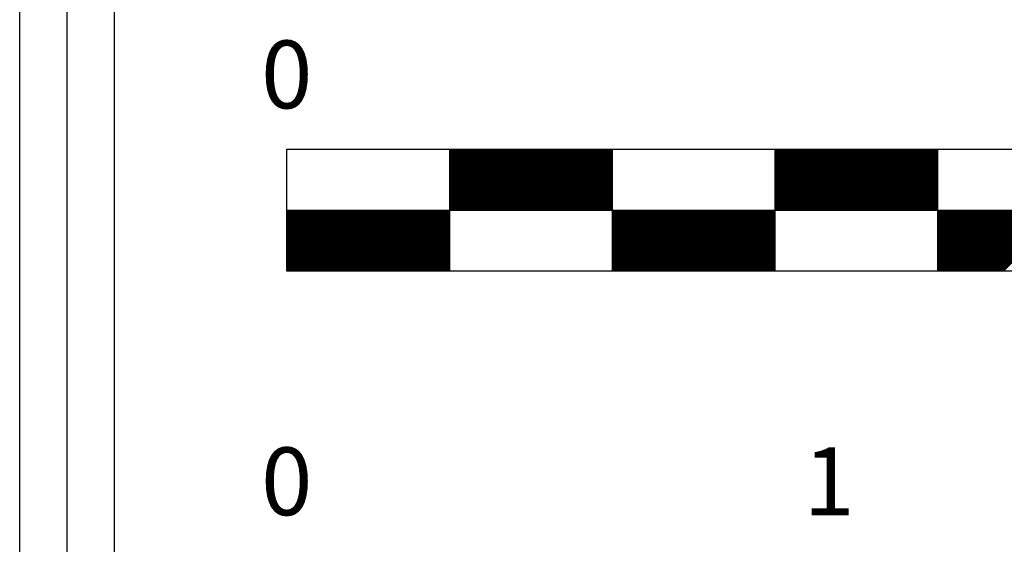
# Model space of a CAD drawing. Extents: x 0 to 2174, y -180 to 1059.
# Drawn here: x 0 to 73, y 47 to 86 of the extents above; entities that cross this region are included whole.
import ezdxf
from ezdxf.enums import TextEntityAlignment as Align

# ---------------------------------------------------------------- set-up
doc = ezdxf.new("R2010")
doc.units = 0
doc.header["$LTSCALE"] = 48
doc.header["$MEASUREMENT"] = 0
doc.layers.get('0').update_dxf_attribs({"linetype": 'CONTINUOUS'})
doc.layers.add('CARTOUCHE', color=7, linetype='CONTINUOUS')
doc.layers.add('TEXTE-CARTOUCHE', color=250, linetype='CONTINUOUS')
doc.styles.add('ROMANS', font='romans.shx', dxfattribs={"height": 4})

# ---------------------------------------------------------------- blocks, each defined once
blk = doc.blocks.new('*X11')
at = {"color": 0}
for p, q in [((1773.775, 71.769), (1778.224, 76.218)), ((1773.775, 71.858), (1778.135, 76.218)), ((1773.775, 71.946), (1778.047, 76.218)), ((1773.775, 72.034), (1777.959, 76.218)), ((1773.775, 72.123), (1777.87, 76.218)), ((1773.775, 72.211), (1777.782, 76.218)), ((1773.775, 72.3), (1777.693, 76.218)), ((1773.775, 72.388), (1777.605, 76.218)), ((1773.775, 72.476), (1777.517, 76.218)), ((1773.775, 72.565), (1777.428, 76.218)), ((1773.775, 72.653), (1777.34, 76.218)), ((1773.775, 72.741), (1777.252, 76.218)), ((1773.775, 72.83), (1777.163, 76.218)), ((1773.775, 72.918), (1777.075, 76.218)), ((1773.775, 73.007), (1776.986, 76.218)), ((1773.775, 73.095), (1776.898, 76.218)), ((1773.775, 73.183), (1776.81, 76.218)), ((1773.775, 73.272), (1776.721, 76.218)), ((1773.775, 73.36), (1776.633, 76.218)), ((1773.775, 73.449), (1776.544, 76.218)), ((1773.775, 73.537), (1776.456, 76.218)), ((1773.775, 73.625), (1776.368, 76.218)), ((1773.775, 73.714), (1776.279, 76.218)), ((1773.775, 73.802), (1776.191, 76.218)), ((1773.775, 73.891), (1776.102, 76.218)), ((1773.775, 73.979), (1776.014, 76.218)), ((1773.775, 74.067), (1775.926, 76.218)), ((1773.775, 74.156), (1775.837, 76.218)), ((1773.775, 74.244), (1775.749, 76.218)), ((1773.775, 74.332), (1775.661, 76.218)), ((1773.775, 74.421), (1775.572, 76.218)), ((1773.775, 74.509), (1775.484, 76.218)), ((1773.775, 74.598), (1775.395, 76.218)), ((1773.775, 74.686), (1775.307, 76.218)), ((1773.775, 74.774), (1775.219, 76.218)), ((1773.775, 74.863), (1775.13, 76.218)), ((1773.775, 74.951), (1775.042, 76.218)), ((1773.775, 75.04), (1774.953, 76.218)), ((1773.775, 75.128), (1774.865, 76.218)), ((1773.775, 75.216), (1774.777, 76.218)), ((1773.775, 75.305), (1774.688, 76.218)), ((1773.775, 75.393), (1774.6, 76.218)), ((1773.775, 75.482), (1774.511, 76.218)), ((1773.775, 75.57), (1774.423, 76.218)), ((1773.775, 75.658), (1774.335, 76.218)), ((1773.775, 75.747), (1774.246, 76.218)), ((1773.775, 75.835), (1774.158, 76.218)), ((1773.775, 75.923), (1774.07, 76.218)), ((1773.775, 76.012), (1773.981, 76.218)), ((1773.775, 76.1), (1773.893, 76.218)), ((1773.775, 76.189), (1773.804, 76.218)), ((1773.812, 71.718), (1778.312, 76.218)), ((1773.901, 71.718), (1778.401, 76.218)), ((1773.989, 71.718), (1778.489, 76.218)), ((1774.077, 71.718), (1778.577, 76.218)), ((1774.166, 71.718), (1778.666, 76.218)), ((1774.254, 71.718), (1778.754, 76.218)), ((1774.343, 71.718), (1778.843, 76.218)), ((1774.431, 71.718), (1778.931, 76.218)), ((1774.519, 71.718), (1779.019, 76.218)), ((1774.608, 71.718), (1779.108, 76.218)), ((1774.696, 71.718), (1779.196, 76.218)), ((1774.784, 71.718), (1779.284, 76.218)), ((1774.873, 71.718), (1779.373, 76.218)), ((1774.961, 71.718), (1779.461, 76.218)), ((1775.05, 71.718), (1779.55, 76.218)), ((1775.138, 71.718), (1779.638, 76.218)), ((1775.226, 71.718), (1779.726, 76.218)), ((1775.315, 71.718), (1779.815, 76.218)), ((1775.403, 71.718), (1779.903, 76.218)), ((1775.492, 71.718), (1779.992, 76.218)), ((1775.58, 71.718), (1780.08, 76.218)), ((1775.668, 71.718), (1780.168, 76.218)), ((1775.757, 71.718), (1780.257, 76.218)), ((1775.845, 71.718), (1780.345, 76.218)), ((1775.934, 71.718), (1780.434, 76.218)), ((1776.022, 71.718), (1780.522, 76.218)), ((1776.11, 71.718), (1780.61, 76.218)), ((1776.199, 71.718), (1780.699, 76.218)), ((1776.287, 71.718), (1780.787, 76.218)), ((1776.375, 71.718), (1780.875, 76.218)), ((1776.464, 71.718), (1780.964, 76.218)), ((1776.552, 71.718), (1781.052, 76.218)), ((1776.641, 71.718), (1781.141, 76.218)), ((1776.729, 71.718), (1781.229, 76.218)), ((1776.817, 71.718), (1781.317, 76.218)), ((1776.906, 71.718), (1781.406, 76.218)), ((1776.994, 71.718), (1781.494, 76.218)), ((1777.083, 71.718), (1781.583, 76.218)), ((1777.171, 71.718), (1781.671, 76.218)), ((1777.259, 71.718), (1781.759, 76.218)), ((1777.348, 71.718), (1781.848, 76.218)), ((1777.436, 71.718), (1781.936, 76.218)), ((1777.525, 71.718), (1782.025, 76.218)), ((1777.613, 71.718), (1782.113, 76.218)), ((1777.701, 71.718), (1782.201, 76.218)), ((1777.79, 71.718), (1782.29, 76.218)), ((1777.878, 71.718), (1782.378, 76.218)), ((1777.966, 71.718), (1782.466, 76.218)), ((1778.055, 71.718), (1782.555, 76.218)), ((1778.143, 71.718), (1782.643, 76.218)), ((1778.232, 71.718), (1782.732, 76.218)), ((1778.32, 71.718), (1782.82, 76.218)), ((1778.408, 71.718), (1782.908, 76.218)), ((1778.497, 71.718), (1782.997, 76.218)), ((1778.585, 71.718), (1783.085, 76.218)), ((1778.674, 71.718), (1783.174, 76.218)), ((1778.762, 71.718), (1783.262, 76.218)), ((1778.85, 71.718), (1783.35, 76.218)), ((1778.939, 71.718), (1783.439, 76.218)), ((1779.027, 71.718), (1783.527, 76.218)), ((1779.115, 71.718), (1783.615, 76.218)), ((1779.204, 71.718), (1783.704, 76.218)), ((1779.292, 71.718), (1783.792, 76.218)), ((1779.381, 71.718), (1783.881, 76.218)), ((1779.469, 71.718), (1783.969, 76.218)), ((1779.557, 71.718), (1784.057, 76.218)), ((1779.646, 71.718), (1784.146, 76.218)), ((1779.734, 71.718), (1784.234, 76.218)), ((1779.823, 71.718), (1784.323, 76.218)), ((1779.911, 71.718), (1784.411, 76.218)), ((1779.999, 71.718), (1784.499, 76.218)), ((1780.088, 71.718), (1784.588, 76.218)), ((1780.176, 71.718), (1784.676, 76.218)), ((1780.265, 71.718), (1784.765, 76.218)), ((1780.353, 71.718), (1784.853, 76.218)), ((1780.441, 71.718), (1784.941, 76.218)), ((1780.53, 71.718), (1785.03, 76.218)), ((1780.618, 71.718), (1785.118, 76.218)), ((1780.706, 71.718), (1785.206, 76.218)), ((1780.795, 71.718), (1785.295, 76.218)), ((1780.883, 71.718), (1785.383, 76.218)), ((1780.972, 71.718), (1785.472, 76.218)), ((1781.06, 71.718), (1785.56, 76.218)), ((1781.148, 71.718), (1785.648, 76.218)), ((1781.237, 71.718), (1785.737, 76.218)), ((1781.325, 71.718), (1785.775, 76.168)), ((1781.414, 71.718), (1785.775, 76.079)), ((1781.502, 71.718), (1785.775, 75.991)), ((1781.59, 71.718), (1785.775, 75.903)), ((1781.679, 71.718), (1785.775, 75.814)), ((1781.767, 71.718), (1785.775, 75.726)), ((1781.856, 71.718), (1785.775, 75.637)), ((1781.944, 71.718), (1785.775, 75.549)), ((1797.775, 71.728), (1802.265, 76.218)), ((1797.775, 71.816), (1802.177, 76.218)), ((1797.775, 71.904), (1802.089, 76.218)), ((1797.775, 71.993), (1802, 76.218)), ((1797.775, 72.081), (1801.912, 76.218)), ((1797.775, 72.17), (1801.823, 76.218)), ((1797.775, 72.258), (1801.735, 76.218)), ((1797.775, 72.346), (1801.647, 76.218)), ((1797.775, 72.435), (1801.558, 76.218)), ((1797.775, 72.523), (1801.47, 76.218)), ((1797.775, 72.611), (1801.382, 76.218)), ((1797.775, 72.7), (1801.293, 76.218)), ((1797.775, 72.788), (1801.205, 76.218)), ((1797.775, 72.877), (1801.116, 76.218)), ((1797.775, 72.965), (1801.028, 76.218)), ((1797.775, 73.053), (1800.94, 76.218)), ((1797.775, 73.142), (1800.851, 76.218)), ((1797.775, 73.23), (1800.763, 76.218)), ((1797.775, 73.319), (1800.674, 76.218)), ((1797.775, 73.407), (1800.586, 76.218)), ((1797.775, 73.495), (1800.498, 76.218)), ((1797.775, 73.584), (1800.409, 76.218)), ((1797.775, 73.672), (1800.321, 76.218)), ((1797.775, 73.761), (1800.233, 76.218)), ((1797.775, 73.849), (1800.144, 76.218)), ((1797.775, 73.937), (1800.056, 76.218)), ((1797.775, 74.026), (1799.967, 76.218)), ((1797.775, 74.114), (1799.879, 76.218)), ((1797.775, 74.202), (1799.791, 76.218)), ((1797.775, 74.291), (1799.702, 76.218)), ((1797.775, 74.379), (1799.614, 76.218)), ((1797.775, 74.468), (1799.525, 76.218)), ((1797.775, 74.556), (1799.437, 76.218)), ((1797.775, 74.644), (1799.349, 76.218)), ((1797.775, 74.733), (1799.26, 76.218)), ((1797.775, 74.821), (1799.172, 76.218)), ((1797.775, 74.91), (1799.083, 76.218)), ((1797.775, 74.998), (1798.995, 76.218)), ((1797.775, 75.086), (1798.907, 76.218)), ((1797.775, 75.175), (1798.818, 76.218)), ((1797.775, 75.263), (1798.73, 76.218)), ((1797.775, 75.352), (1798.642, 76.218)), ((1797.775, 75.44), (1798.553, 76.218)), ((1797.775, 75.528), (1798.465, 76.218)), ((1797.775, 75.617), (1798.376, 76.218)), ((1797.775, 75.705), (1798.288, 76.218)), ((1797.775, 75.793), (1798.2, 76.218)), ((1797.775, 75.882), (1798.111, 76.218)), ((1797.775, 75.97), (1798.023, 76.218)), ((1797.775, 76.059), (1797.934, 76.218)), ((1797.775, 76.147), (1797.846, 76.218)), ((1797.854, 71.718), (1802.354, 76.218)), ((1797.942, 71.718), (1802.442, 76.218)), ((1798.031, 71.718), (1802.531, 76.218)), ((1798.119, 71.718), (1802.619, 76.218)), ((1798.207, 71.718), (1802.707, 76.218)), ((1798.296, 71.718), (1802.796, 76.218)), ((1798.384, 71.718), (1802.884, 76.218)), ((1798.473, 71.718), (1802.973, 76.218)), ((1798.561, 71.718), (1803.061, 76.218)), ((1798.649, 71.718), (1803.149, 76.218)), ((1798.738, 71.718), (1803.238, 76.218)), ((1798.826, 71.718), (1803.326, 76.218)), ((1798.914, 71.718), (1803.414, 76.218)), ((1799.003, 71.718), (1803.503, 76.218)), ((1799.091, 71.718), (1803.591, 76.218)), ((1799.18, 71.718), (1803.68, 76.218)), ((1799.268, 71.718), (1803.768, 76.218)), ((1799.356, 71.718), (1803.856, 76.218)), ((1799.445, 71.718), (1803.945, 76.218)), ((1799.533, 71.718), (1804.033, 76.218)), ((1799.622, 71.718), (1804.122, 76.218)), ((1799.71, 71.718), (1804.21, 76.218)), ((1799.798, 71.718), (1804.298, 76.218)), ((1799.887, 71.718), (1804.387, 76.218)), ((1799.975, 71.718), (1804.475, 76.218)), ((1800.064, 71.718), (1804.564, 76.218)), ((1800.152, 71.718), (1804.652, 76.218)), ((1800.24, 71.718), (1804.74, 76.218)), ((1800.329, 71.718), (1804.829, 76.218)), ((1800.417, 71.718), (1804.917, 76.218)), ((1800.505, 71.718), (1805.005, 76.218)), ((1800.594, 71.718), (1805.094, 76.218)), ((1800.682, 71.718), (1805.182, 76.218)), ((1800.771, 71.718), (1805.271, 76.218)), ((1800.859, 71.718), (1805.359, 76.218)), ((1800.947, 71.718), (1805.447, 76.218)), ((1801.036, 71.718), (1805.536, 76.218)), ((1801.124, 71.718), (1805.624, 76.218)), ((1801.213, 71.718), (1805.713, 76.218)), ((1801.301, 71.718), (1805.801, 76.218)), ((1801.389, 71.718), (1805.889, 76.218)), ((1801.478, 71.718), (1805.978, 76.218)), ((1801.566, 71.718), (1806.066, 76.218)), ((1801.655, 71.718), (1806.155, 76.218)), ((1801.743, 71.718), (1806.243, 76.218)), ((1801.831, 71.718), (1806.331, 76.218)), ((1801.92, 71.718), (1806.42, 76.218)), ((1802.008, 71.718), (1806.508, 76.218)), ((1802.096, 71.718), (1806.596, 76.218)), ((1802.185, 71.718), (1806.685, 76.218)), ((1802.273, 71.718), (1806.773, 76.218)), ((1802.362, 71.718), (1806.862, 76.218)), ((1802.45, 71.718), (1806.95, 76.218)), ((1802.538, 71.718), (1807.038, 76.218)), ((1802.627, 71.718), (1807.127, 76.218)), ((1802.715, 71.718), (1807.215, 76.218)), ((1802.804, 71.718), (1807.304, 76.218)), ((1802.892, 71.718), (1807.392, 76.218)), ((1802.98, 71.718), (1807.48, 76.218)), ((1803.069, 71.718), (1807.569, 76.218)), ((1803.157, 71.718), (1807.657, 76.218)), ((1803.246, 71.718), (1807.746, 76.218)), ((1803.334, 71.718), (1807.834, 76.218)), ((1803.422, 71.718), (1807.922, 76.218)), ((1803.511, 71.718), (1808.011, 76.218)), ((1803.599, 71.718), (1808.099, 76.218)), ((1803.687, 71.718), (1808.187, 76.218)), ((1803.776, 71.718), (1808.276, 76.218)), ((1803.864, 71.718), (1808.364, 76.218)), ((1803.953, 71.718), (1808.453, 76.218)), ((1804.041, 71.718), (1808.541, 76.218)), ((1804.129, 71.718), (1808.629, 76.218)), ((1804.218, 71.718), (1808.718, 76.218)), ((1804.306, 71.718), (1808.806, 76.218)), ((1804.395, 71.718), (1808.895, 76.218)), ((1804.483, 71.718), (1808.983, 76.218)), ((1804.571, 71.718), (1809.071, 76.218)), ((1804.66, 71.718), (1809.16, 76.218)), ((1804.748, 71.718), (1809.248, 76.218)), ((1804.837, 71.718), (1809.337, 76.218)), ((1804.925, 71.718), (1809.425, 76.218)), ((1805.013, 71.718), (1809.513, 76.218)), ((1805.102, 71.718), (1809.602, 76.218)), ((1805.19, 71.718), (1809.69, 76.218)), ((1805.278, 71.718), (1809.775, 76.215)), ((1805.367, 71.718), (1809.775, 76.126)), ((1805.455, 71.718), (1809.775, 76.038)), ((1805.544, 71.718), (1809.775, 75.949)), ((1805.632, 71.718), (1809.775, 75.861)), ((1805.72, 71.718), (1809.775, 75.773)), ((1805.809, 71.718), (1809.775, 75.684)), ((1805.897, 71.718), (1809.775, 75.596)), ((1782.032, 71.718), (1785.775, 75.461)), ((1782.121, 71.718), (1785.775, 75.372)), ((1782.209, 71.718), (1785.775, 75.284)), ((1782.297, 71.718), (1785.775, 75.196)), ((1782.386, 71.718), (1785.775, 75.107)), ((1782.474, 71.718), (1785.775, 75.019)), ((1782.563, 71.718), (1785.775, 74.93)), ((1782.651, 71.718), (1785.775, 74.842)), ((1805.986, 71.718), (1809.775, 75.507)), ((1806.074, 71.718), (1809.775, 75.419)), ((1806.162, 71.718), (1809.775, 75.331)), ((1806.251, 71.718), (1809.775, 75.242)), ((1806.339, 71.718), (1809.775, 75.154)), ((1806.427, 71.718), (1809.775, 75.066)), ((1806.516, 71.718), (1809.775, 74.977)), ((1806.604, 71.718), (1809.775, 74.889)), ((1782.739, 71.718), (1785.775, 74.754)), ((1782.828, 71.718), (1785.775, 74.665)), ((1782.916, 71.718), (1785.775, 74.577)), ((1783.005, 71.718), (1785.775, 74.488)), ((1783.093, 71.718), (1785.775, 74.4)), ((1783.181, 71.718), (1785.775, 74.312)), ((1783.27, 71.718), (1785.775, 74.223)), ((1783.358, 71.718), (1785.775, 74.135)), ((1806.693, 71.718), (1809.775, 74.8)), ((1806.781, 71.718), (1809.775, 74.712)), ((1806.869, 71.718), (1809.775, 74.624)), ((1806.958, 71.718), (1809.775, 74.535)), ((1807.046, 71.718), (1809.775, 74.447)), ((1807.135, 71.718), (1809.775, 74.358)), ((1807.223, 71.718), (1809.775, 74.27)), ((1807.311, 71.718), (1809.775, 74.182)), ((1807.4, 71.718), (1809.775, 74.093)), ((1783.447, 71.718), (1785.775, 74.047)), ((1783.535, 71.718), (1785.775, 73.958)), ((1783.623, 71.718), (1785.775, 73.87)), ((1783.712, 71.718), (1785.775, 73.781)), ((1783.8, 71.718), (1785.775, 73.693)), ((1783.888, 71.718), (1785.775, 73.605)), ((1783.977, 71.718), (1785.775, 73.516)), ((1784.065, 71.718), (1785.775, 73.428)), ((1807.488, 71.718), (1809.775, 74.005)), ((1807.577, 71.718), (1809.775, 73.916)), ((1807.665, 71.718), (1809.775, 73.828)), ((1807.753, 71.718), (1809.775, 73.74)), ((1807.842, 71.718), (1809.775, 73.651)), ((1807.93, 71.718), (1809.775, 73.563)), ((1808.018, 71.718), (1809.775, 73.475)), ((1808.107, 71.718), (1809.775, 73.386)), ((1784.154, 71.718), (1785.775, 73.339)), ((1784.242, 71.718), (1785.775, 73.251)), ((1784.33, 71.718), (1785.775, 73.163)), ((1784.419, 71.718), (1785.775, 73.074)), ((1784.507, 71.718), (1785.775, 72.986)), ((1784.596, 71.718), (1785.775, 72.897)), ((1784.684, 71.718), (1785.775, 72.809)), ((1784.772, 71.718), (1785.775, 72.721)), ((1784.861, 71.718), (1785.775, 72.632)), ((1808.195, 71.718), (1809.775, 73.298)), ((1808.284, 71.718), (1809.775, 73.209)), ((1808.372, 71.718), (1809.775, 73.121)), ((1808.46, 71.718), (1809.775, 73.033)), ((1808.549, 71.718), (1809.775, 72.944)), ((1808.637, 71.718), (1809.775, 72.856)), ((1808.726, 71.718), (1809.775, 72.767)), ((1808.814, 71.718), (1809.775, 72.679)), ((1784.949, 71.718), (1785.775, 72.544)), ((1785.038, 71.718), (1785.775, 72.456)), ((1785.126, 71.718), (1785.775, 72.367)), ((1785.214, 71.718), (1785.775, 72.279)), ((1785.303, 71.718), (1785.775, 72.19)), ((1785.391, 71.718), (1785.775, 72.102)), ((1785.479, 71.718), (1785.775, 72.014)), ((1785.568, 71.718), (1785.775, 71.925)), ((1808.902, 71.718), (1809.775, 72.591)), ((1808.991, 71.718), (1809.775, 72.502)), ((1809.079, 71.718), (1809.775, 72.414)), ((1809.168, 71.718), (1809.775, 72.325)), ((1809.256, 71.718), (1809.775, 72.237)), ((1809.344, 71.718), (1809.775, 72.149)), ((1809.433, 71.718), (1809.775, 72.06)), ((1809.521, 71.718), (1809.775, 71.972)), ((1761.775, 67.282), (1766.211, 71.718)), ((1761.775, 67.371), (1766.122, 71.718)), ((1761.775, 67.459), (1766.034, 71.718)), ((1761.775, 67.547), (1765.946, 71.718)), ((1761.775, 67.636), (1765.857, 71.718)), ((1761.775, 67.724), (1765.769, 71.718)), ((1761.775, 67.813), (1765.68, 71.718)), ((1761.775, 67.901), (1765.592, 71.718)), ((1761.775, 67.989), (1765.504, 71.718)), ((1761.775, 68.078), (1765.415, 71.718)), ((1761.775, 68.166), (1765.327, 71.718)), ((1761.775, 68.255), (1765.239, 71.718)), ((1761.775, 68.343), (1765.15, 71.718)), ((1761.775, 68.431), (1765.062, 71.718)), ((1761.775, 68.52), (1764.973, 71.718)), ((1761.775, 68.608), (1764.885, 71.718)), ((1761.775, 68.696), (1764.797, 71.718)), ((1761.775, 68.785), (1764.708, 71.718)), ((1761.775, 68.873), (1764.62, 71.718)), ((1761.775, 68.962), (1764.531, 71.718)), ((1761.775, 69.05), (1764.443, 71.718)), ((1761.775, 69.138), (1764.355, 71.718)), ((1761.775, 69.227), (1764.266, 71.718)), ((1761.775, 69.315), (1764.178, 71.718)), ((1761.775, 69.404), (1764.089, 71.718)), ((1761.775, 69.492), (1764.001, 71.718)), ((1761.775, 69.58), (1763.913, 71.718)), ((1761.775, 69.669), (1763.824, 71.718)), ((1761.775, 69.757), (1763.736, 71.718)), ((1761.775, 69.845), (1763.648, 71.718)), ((1761.775, 69.934), (1763.559, 71.718)), ((1761.775, 70.022), (1763.471, 71.718)), ((1761.775, 70.111), (1763.382, 71.718)), ((1761.775, 70.199), (1763.294, 71.718)), ((1761.775, 70.287), (1763.206, 71.718)), ((1761.775, 70.376), (1763.117, 71.718)), ((1761.775, 70.464), (1763.029, 71.718)), ((1761.775, 70.553), (1762.94, 71.718)), ((1761.775, 70.641), (1762.852, 71.718)), ((1761.775, 70.729), (1762.764, 71.718)), ((1761.775, 70.818), (1762.675, 71.718)), ((1761.775, 70.906), (1762.587, 71.718)), ((1761.775, 70.995), (1762.498, 71.718)), ((1761.775, 71.083), (1762.41, 71.718)), ((1761.775, 71.171), (1762.322, 71.718)), ((1761.775, 71.26), (1762.233, 71.718)), ((1761.775, 71.348), (1762.145, 71.718)), ((1761.775, 71.436), (1762.057, 71.718)), ((1761.775, 71.525), (1761.968, 71.718)), ((1761.775, 71.613), (1761.88, 71.718)), ((1761.775, 71.702), (1761.791, 71.718)), ((1761.799, 67.218), (1766.299, 71.718)), ((1761.888, 67.218), (1766.388, 71.718)), ((1761.976, 67.218), (1766.476, 71.718)), ((1762.064, 67.218), (1766.564, 71.718)), ((1762.153, 67.218), (1766.653, 71.718)), ((1762.241, 67.218), (1766.741, 71.718)), ((1762.33, 67.218), (1766.83, 71.718)), ((1762.418, 67.218), (1766.918, 71.718)), ((1762.506, 67.218), (1767.006, 71.718)), ((1762.595, 67.218), (1767.095, 71.718)), ((1762.683, 67.218), (1767.183, 71.718)), ((1762.771, 67.218), (1767.271, 71.718)), ((1762.86, 67.218), (1767.36, 71.718)), ((1762.948, 67.218), (1767.448, 71.718)), ((1763.037, 67.218), (1767.537, 71.718)), ((1763.125, 67.218), (1767.625, 71.718)), ((1763.213, 67.218), (1767.713, 71.718)), ((1763.302, 67.218), (1767.802, 71.718)), ((1763.39, 67.218), (1767.89, 71.718)), ((1763.479, 67.218), (1767.979, 71.718)), ((1763.567, 67.218), (1768.067, 71.718)), ((1763.655, 67.218), (1768.155, 71.718)), ((1763.744, 67.218), (1768.244, 71.718)), ((1763.832, 67.218), (1768.332, 71.718)), ((1763.921, 67.218), (1768.421, 71.718)), ((1764.009, 67.218), (1768.509, 71.718)), ((1764.097, 67.218), (1768.597, 71.718)), ((1764.186, 67.218), (1768.686, 71.718)), ((1764.274, 67.218), (1768.774, 71.718)), ((1764.362, 67.218), (1768.862, 71.718)), ((1764.451, 67.218), (1768.951, 71.718)), ((1764.539, 67.218), (1769.039, 71.718)), ((1764.628, 67.218), (1769.128, 71.718)), ((1764.716, 67.218), (1769.216, 71.718)), ((1764.804, 67.218), (1769.304, 71.718)), ((1764.893, 67.218), (1769.393, 71.718)), ((1764.981, 67.218), (1769.481, 71.718)), ((1765.07, 67.218), (1769.57, 71.718)), ((1765.158, 67.218), (1769.658, 71.718)), ((1765.246, 67.218), (1769.746, 71.718)), ((1765.335, 67.218), (1769.835, 71.718)), ((1765.423, 67.218), (1769.923, 71.718)), ((1765.511, 67.218), (1770.011, 71.718)), ((1765.6, 67.218), (1770.1, 71.718)), ((1765.688, 67.218), (1770.188, 71.718)), ((1765.777, 67.218), (1770.277, 71.718)), ((1765.865, 67.218), (1770.365, 71.718)), ((1765.953, 67.218), (1770.453, 71.718)), ((1766.042, 67.218), (1770.542, 71.718)), ((1766.13, 67.218), (1770.63, 71.718)), ((1766.219, 67.218), (1770.719, 71.718)), ((1766.307, 67.218), (1770.807, 71.718)), ((1766.395, 67.218), (1770.895, 71.718)), ((1766.484, 67.218), (1770.984, 71.718)), ((1766.572, 67.218), (1771.072, 71.718)), ((1766.661, 67.218), (1771.161, 71.718)), ((1766.749, 67.218), (1771.249, 71.718)), ((1766.837, 67.218), (1771.337, 71.718)), ((1766.926, 67.218), (1771.426, 71.718)), ((1767.014, 67.218), (1771.514, 71.718)), ((1767.102, 67.218), (1771.602, 71.718)), ((1767.191, 67.218), (1771.691, 71.718)), ((1767.279, 67.218), (1771.779, 71.718)), ((1767.368, 67.218), (1771.868, 71.718)), ((1767.456, 67.218), (1771.956, 71.718)), ((1767.544, 67.218), (1772.044, 71.718)), ((1767.633, 67.218), (1772.133, 71.718)), ((1767.721, 67.218), (1772.221, 71.718)), ((1767.81, 67.218), (1772.31, 71.718)), ((1767.898, 67.218), (1772.398, 71.718)), ((1767.986, 67.218), (1772.486, 71.718)), ((1768.075, 67.218), (1772.575, 71.718)), ((1768.163, 67.218), (1772.663, 71.718)), ((1768.252, 67.218), (1772.752, 71.718)), ((1768.34, 67.218), (1772.84, 71.718)), ((1768.428, 67.218), (1772.928, 71.718)), ((1768.517, 67.218), (1773.017, 71.718)), ((1768.605, 67.218), (1773.105, 71.718)), ((1768.693, 67.218), (1773.193, 71.718)), ((1768.782, 67.218), (1773.282, 71.718)), ((1768.87, 67.218), (1773.37, 71.718)), ((1768.959, 67.218), (1773.459, 71.718)), ((1769.047, 67.218), (1773.547, 71.718)), ((1769.135, 67.218), (1773.635, 71.718)), ((1769.224, 67.218), (1773.724, 71.718)), ((1769.312, 67.218), (1773.775, 71.681)), ((1769.401, 67.218), (1773.775, 71.592)), ((1769.489, 67.218), (1773.775, 71.504)), ((1769.577, 67.218), (1773.775, 71.416)), ((1769.666, 67.218), (1773.775, 71.327)), ((1769.754, 67.218), (1773.775, 71.239)), ((1785.656, 71.718), (1785.775, 71.837)), ((1785.745, 71.718), (1785.775, 71.748)), ((1785.775, 67.241), (1790.252, 71.718)), ((1785.775, 67.329), (1790.164, 71.718)), ((1785.775, 67.417), (1790.076, 71.718)), ((1785.775, 67.506), (1789.987, 71.718)), ((1785.775, 67.594), (1789.899, 71.718)), ((1785.775, 67.683), (1789.81, 71.718)), ((1785.775, 67.771), (1789.722, 71.718)), ((1785.775, 67.859), (1789.634, 71.718)), ((1785.775, 67.948), (1789.545, 71.718)), ((1785.775, 68.036), (1789.457, 71.718)), ((1785.775, 68.124), (1789.369, 71.718)), ((1785.775, 68.213), (1789.28, 71.718)), ((1785.775, 68.301), (1789.192, 71.718)), ((1785.775, 68.39), (1789.103, 71.718)), ((1785.775, 68.478), (1789.015, 71.718)), ((1785.775, 68.566), (1788.927, 71.718)), ((1785.775, 68.655), (1788.838, 71.718)), ((1785.775, 68.743), (1788.75, 71.718)), ((1785.775, 68.832), (1788.661, 71.718)), ((1785.775, 68.92), (1788.573, 71.718)), ((1785.775, 69.008), (1788.485, 71.718)), ((1785.775, 69.097), (1788.396, 71.718)), ((1785.775, 69.185), (1788.308, 71.718)), ((1785.775, 69.274), (1788.219, 71.718)), ((1785.775, 69.362), (1788.131, 71.718)), ((1785.775, 69.45), (1788.043, 71.718)), ((1785.775, 69.539), (1787.954, 71.718)), ((1785.775, 69.627), (1787.866, 71.718)), ((1785.775, 69.715), (1787.778, 71.718)), ((1785.775, 69.804), (1787.689, 71.718)), ((1785.775, 69.892), (1787.601, 71.718)), ((1785.775, 69.981), (1787.512, 71.718)), ((1785.775, 70.069), (1787.424, 71.718)), ((1785.775, 70.157), (1787.336, 71.718)), ((1785.775, 70.246), (1787.247, 71.718)), ((1785.775, 70.334), (1787.159, 71.718)), ((1785.775, 70.423), (1787.07, 71.718)), ((1785.775, 70.511), (1786.982, 71.718)), ((1785.775, 70.599), (1786.894, 71.718)), ((1785.775, 70.688), (1786.805, 71.718)), ((1785.775, 70.776), (1786.717, 71.718)), ((1785.775, 70.865), (1786.629, 71.718)), ((1785.775, 70.953), (1786.54, 71.718)), ((1785.775, 71.041), (1786.452, 71.718)), ((1785.775, 71.13), (1786.363, 71.718)), ((1785.775, 71.218), (1786.275, 71.718)), ((1785.775, 71.306), (1786.187, 71.718)), ((1785.775, 71.395), (1786.098, 71.718)), ((1785.775, 71.483), (1786.01, 71.718)), ((1785.775, 71.572), (1785.921, 71.718)), ((1785.775, 71.66), (1785.833, 71.718)), ((1785.841, 67.218), (1790.341, 71.718)), ((1785.929, 67.218), (1790.429, 71.718)), ((1786.018, 67.218), (1790.518, 71.718)), ((1786.106, 67.218), (1790.606, 71.718)), ((1786.194, 67.218), (1790.694, 71.718)), ((1786.283, 67.218), (1790.783, 71.718)), ((1786.371, 67.218), (1790.871, 71.718)), ((1786.46, 67.218), (1790.96, 71.718)), ((1786.548, 67.218), (1791.048, 71.718)), ((1786.636, 67.218), (1791.136, 71.718)), ((1786.725, 67.218), (1791.225, 71.718)), ((1786.813, 67.218), (1791.313, 71.718)), ((1786.901, 67.218), (1791.401, 71.718)), ((1786.99, 67.218), (1791.49, 71.718)), ((1787.078, 67.218), (1791.578, 71.718)), ((1787.167, 67.218), (1791.667, 71.718)), ((1787.255, 67.218), (1791.755, 71.718)), ((1787.343, 67.218), (1791.843, 71.718)), ((1787.432, 67.218), (1791.932, 71.718)), ((1787.52, 67.218), (1792.02, 71.718)), ((1787.609, 67.218), (1792.109, 71.718)), ((1787.697, 67.218), (1792.197, 71.718)), ((1787.785, 67.218), (1792.285, 71.718)), ((1787.874, 67.218), (1792.374, 71.718)), ((1787.962, 67.218), (1792.462, 71.718)), ((1788.051, 67.218), (1792.551, 71.718)), ((1788.139, 67.218), (1792.639, 71.718)), ((1788.227, 67.218), (1792.727, 71.718)), ((1788.316, 67.218), (1792.816, 71.718)), ((1788.404, 67.218), (1792.904, 71.718)), ((1788.492, 67.218), (1792.992, 71.718)), ((1788.581, 67.218), (1793.081, 71.718)), ((1788.669, 67.218), (1793.169, 71.718)), ((1788.758, 67.218), (1793.258, 71.718)), ((1788.846, 67.218), (1793.346, 71.718)), ((1788.934, 67.218), (1793.434, 71.718)), ((1789.023, 67.218), (1793.523, 71.718)), ((1789.111, 67.218), (1793.611, 71.718)), ((1789.2, 67.218), (1793.7, 71.718)), ((1789.288, 67.218), (1793.788, 71.718)), ((1789.376, 67.218), (1793.876, 71.718)), ((1789.465, 67.218), (1793.965, 71.718)), ((1789.553, 67.218), (1794.053, 71.718)), ((1789.642, 67.218), (1794.142, 71.718)), ((1789.73, 67.218), (1794.23, 71.718)), ((1789.818, 67.218), (1794.318, 71.718)), ((1789.907, 67.218), (1794.407, 71.718)), ((1789.995, 67.218), (1794.495, 71.718)), ((1790.083, 67.218), (1794.583, 71.718)), ((1790.172, 67.218), (1794.672, 71.718)), ((1790.26, 67.218), (1794.76, 71.718)), ((1790.349, 67.218), (1794.849, 71.718)), ((1790.437, 67.218), (1794.937, 71.718)), ((1790.525, 67.218), (1795.025, 71.718)), ((1790.614, 67.218), (1795.114, 71.718)), ((1790.702, 67.218), (1795.202, 71.718)), ((1790.791, 67.218), (1795.291, 71.718)), ((1790.879, 67.218), (1795.379, 71.718)), ((1790.967, 67.218), (1795.467, 71.718)), ((1791.056, 67.218), (1795.556, 71.718)), ((1791.144, 67.218), (1795.644, 71.718)), ((1791.233, 67.218), (1795.733, 71.718)), ((1791.321, 67.218), (1795.821, 71.718)), ((1791.409, 67.218), (1795.909, 71.718)), ((1791.498, 67.218), (1795.998, 71.718)), ((1791.586, 67.218), (1796.086, 71.718)), ((1791.674, 67.218), (1796.174, 71.718)), ((1791.763, 67.218), (1796.263, 71.718)), ((1791.851, 67.218), (1796.351, 71.718)), ((1791.94, 67.218), (1796.44, 71.718)), ((1792.028, 67.218), (1796.528, 71.718)), ((1792.116, 67.218), (1796.616, 71.718)), ((1792.205, 67.218), (1796.705, 71.718)), ((1792.293, 67.218), (1796.793, 71.718)), ((1792.382, 67.218), (1796.882, 71.718)), ((1792.47, 67.218), (1796.97, 71.718)), ((1792.558, 67.218), (1797.058, 71.718)), ((1792.647, 67.218), (1797.147, 71.718)), ((1792.735, 67.218), (1797.235, 71.718)), ((1792.823, 67.218), (1797.323, 71.718)), ((1792.912, 67.218), (1797.412, 71.718)), ((1793, 67.218), (1797.5, 71.718)), ((1793.089, 67.218), (1797.589, 71.718)), ((1793.177, 67.218), (1797.677, 71.718)), ((1793.265, 67.218), (1797.765, 71.718)), ((1793.354, 67.218), (1797.775, 71.639)), ((1793.442, 67.218), (1797.775, 71.551)), ((1793.531, 67.218), (1797.775, 71.462)), ((1793.619, 67.218), (1797.775, 71.374)), ((1793.707, 67.218), (1797.775, 71.286)), ((1793.796, 67.218), (1797.775, 71.197)), ((1809.609, 71.718), (1809.775, 71.884)), ((1809.698, 71.718), (1809.775, 71.795)), ((1809.775, 67.287), (1814.206, 71.718)), ((1809.775, 67.376), (1814.117, 71.718)), ((1809.775, 67.464), (1814.029, 71.718)), ((1809.775, 67.553), (1813.941, 71.718)), ((1809.775, 67.641), (1813.852, 71.718)), ((1809.775, 67.729), (1813.764, 71.718)), ((1809.775, 67.818), (1813.675, 71.718)), ((1809.775, 67.906), (1813.587, 71.718)), ((1809.775, 67.994), (1813.499, 71.718)), ((1809.775, 68.083), (1813.41, 71.718)), ((1809.775, 68.171), (1813.322, 71.718)), ((1809.775, 68.26), (1813.233, 71.718)), ((1809.775, 68.348), (1813.145, 71.718)), ((1809.775, 68.436), (1813.057, 71.718)), ((1809.775, 68.525), (1812.968, 71.718)), ((1809.775, 68.613), (1812.88, 71.718)), ((1809.775, 68.702), (1812.791, 71.718)), ((1809.775, 68.79), (1812.703, 71.718)), ((1809.775, 68.878), (1812.615, 71.718)), ((1809.775, 68.967), (1812.526, 71.718)), ((1809.775, 69.055), (1812.438, 71.718)), ((1809.775, 69.144), (1812.35, 71.718)), ((1809.775, 69.232), (1812.261, 71.718)), ((1809.775, 69.32), (1812.173, 71.718)), ((1809.775, 69.409), (1812.084, 71.718)), ((1809.775, 69.497), (1811.996, 71.718)), ((1809.775, 69.585), (1811.908, 71.718)), ((1809.775, 69.674), (1811.819, 71.718)), ((1809.775, 69.762), (1811.731, 71.718)), ((1809.775, 69.851), (1811.642, 71.718)), ((1809.775, 69.939), (1811.554, 71.718)), ((1809.775, 70.027), (1811.466, 71.718)), ((1809.775, 70.116), (1811.377, 71.718)), ((1809.775, 70.204), (1811.289, 71.718)), ((1809.775, 70.293), (1811.2, 71.718)), ((1809.775, 70.381), (1811.112, 71.718)), ((1809.775, 70.469), (1811.024, 71.718)), ((1809.775, 70.558), (1810.935, 71.718)), ((1809.775, 70.646), (1810.847, 71.718)), ((1809.775, 70.735), (1810.759, 71.718)), ((1809.775, 70.823), (1810.67, 71.718)), ((1809.775, 70.911), (1810.582, 71.718)), ((1809.775, 71), (1810.493, 71.718)), ((1809.775, 71.088), (1810.405, 71.718)), ((1809.775, 71.176), (1810.317, 71.718)), ((1809.775, 71.265), (1810.228, 71.718)), ((1809.775, 71.353), (1810.14, 71.718)), ((1809.775, 71.442), (1810.051, 71.718)), ((1809.775, 71.53), (1809.963, 71.718)), ((1809.775, 71.618), (1809.875, 71.718)), ((1809.775, 71.707), (1809.786, 71.718)), ((1809.794, 67.218), (1814.294, 71.718)), ((1809.882, 67.218), (1814.382, 71.718)), ((1809.971, 67.218), (1814.471, 71.718)), ((1810.059, 67.218), (1814.559, 71.718)), ((1810.148, 67.218), (1814.648, 71.718)), ((1810.236, 67.218), (1814.736, 71.718)), ((1810.324, 67.218), (1814.824, 71.718)), ((1810.413, 67.218), (1814.913, 71.718)), ((1810.501, 67.218), (1815.001, 71.718)), ((1810.59, 67.218), (1815.09, 71.718)), ((1810.678, 67.218), (1815.178, 71.718)), ((1810.766, 67.218), (1815.266, 71.718)), ((1810.855, 67.218), (1815.355, 71.718)), ((1810.943, 67.218), (1815.443, 71.718)), ((1811.031, 67.218), (1815.531, 71.718)), ((1811.12, 67.218), (1815.62, 71.718)), ((1811.208, 67.218), (1815.708, 71.718)), ((1811.297, 67.218), (1815.797, 71.718)), ((1811.385, 67.218), (1815.885, 71.718)), ((1811.473, 67.218), (1815.973, 71.718)), ((1811.562, 67.218), (1816.062, 71.718)), ((1811.65, 67.218), (1816.15, 71.718)), ((1811.739, 67.218), (1816.239, 71.718)), ((1811.827, 67.218), (1816.327, 71.718)), ((1811.915, 67.218), (1816.415, 71.718)), ((1812.004, 67.218), (1816.504, 71.718)), ((1812.092, 67.218), (1816.592, 71.718)), ((1812.181, 67.218), (1816.681, 71.718)), ((1812.269, 67.218), (1816.769, 71.718)), ((1812.357, 67.218), (1816.857, 71.718)), ((1812.446, 67.218), (1816.946, 71.718)), ((1812.534, 67.218), (1817.034, 71.718)), ((1812.622, 67.218), (1817.122, 71.718)), ((1812.711, 67.218), (1817.211, 71.718)), ((1812.799, 67.218), (1817.299, 71.718)), ((1812.888, 67.218), (1817.388, 71.718)), ((1812.976, 67.218), (1817.476, 71.718)), ((1813.064, 67.218), (1817.564, 71.718)), ((1813.153, 67.218), (1817.653, 71.718)), ((1813.241, 67.218), (1817.741, 71.718)), ((1813.33, 67.218), (1817.83, 71.718)), ((1813.418, 67.218), (1817.918, 71.718)), ((1813.506, 67.218), (1818.006, 71.718)), ((1813.595, 67.218), (1818.095, 71.718)), ((1813.683, 67.218), (1818.183, 71.718)), ((1813.772, 67.218), (1818.272, 71.718)), ((1813.86, 67.218), (1818.36, 71.718)), ((1813.948, 67.218), (1818.448, 71.718)), ((1814.037, 67.218), (1818.537, 71.718)), ((1814.125, 67.218), (1818.625, 71.718)), ((1814.213, 67.218), (1818.713, 71.718)), ((1814.302, 67.218), (1818.802, 71.718)), ((1814.39, 67.218), (1818.89, 71.718)), ((1814.479, 67.218), (1818.979, 71.718)), ((1814.567, 67.218), (1819.067, 71.718)), ((1814.655, 67.218), (1819.155, 71.718)), ((1769.843, 67.218), (1773.775, 71.151)), ((1769.931, 67.218), (1773.775, 71.062)), ((1770.019, 67.218), (1773.775, 70.974)), ((1770.108, 67.218), (1773.775, 70.885)), ((1770.196, 67.218), (1773.775, 70.797)), ((1770.284, 67.218), (1773.775, 70.709)), ((1770.373, 67.218), (1773.775, 70.62)), ((1770.461, 67.218), (1773.775, 70.532)), ((1793.884, 67.218), (1797.775, 71.109)), ((1793.973, 67.218), (1797.775, 71.02)), ((1794.061, 67.218), (1797.775, 70.932)), ((1794.149, 67.218), (1797.775, 70.844)), ((1794.238, 67.218), (1797.775, 70.755)), ((1794.326, 67.218), (1797.775, 70.667)), ((1794.414, 67.218), (1797.775, 70.579)), ((1794.503, 67.218), (1797.775, 70.49)), ((1770.55, 67.218), (1773.775, 70.443)), ((1770.638, 67.218), (1773.775, 70.355)), ((1770.726, 67.218), (1773.775, 70.267)), ((1770.815, 67.218), (1773.775, 70.178)), ((1770.903, 67.218), (1773.775, 70.09)), ((1770.992, 67.218), (1773.775, 70.001)), ((1771.08, 67.218), (1773.775, 69.913)), ((1771.168, 67.218), (1773.775, 69.825)), ((1771.257, 67.218), (1773.775, 69.736)), ((1794.591, 67.218), (1797.775, 70.402)), ((1794.68, 67.218), (1797.775, 70.313)), ((1794.768, 67.218), (1797.775, 70.225)), ((1794.856, 67.218), (1797.775, 70.137)), ((1794.945, 67.218), (1797.775, 70.048)), ((1795.033, 67.218), (1797.775, 69.96)), ((1795.122, 67.218), (1797.775, 69.871)), ((1795.21, 67.218), (1797.775, 69.783)), ((1771.345, 67.218), (1773.775, 69.648)), ((1771.434, 67.218), (1773.775, 69.56)), ((1771.522, 67.218), (1773.775, 69.471)), ((1771.61, 67.218), (1773.775, 69.383)), ((1771.699, 67.218), (1773.775, 69.294)), ((1771.787, 67.218), (1773.775, 69.206)), ((1771.875, 67.218), (1773.775, 69.118)), ((1771.964, 67.218), (1773.775, 69.029)), ((1795.298, 67.218), (1797.775, 69.695)), ((1795.387, 67.218), (1797.775, 69.606)), ((1795.475, 67.218), (1797.775, 69.518)), ((1795.564, 67.218), (1797.775, 69.429)), ((1795.652, 67.218), (1797.775, 69.341)), ((1795.74, 67.218), (1797.775, 69.253)), ((1795.829, 67.218), (1797.775, 69.164)), ((1795.917, 67.218), (1797.775, 69.076)), ((1772.052, 67.218), (1773.775, 68.941)), ((1772.141, 67.218), (1773.775, 68.852)), ((1772.229, 67.218), (1773.775, 68.764)), ((1772.317, 67.218), (1773.775, 68.676)), ((1772.406, 67.218), (1773.775, 68.587)), ((1772.494, 67.218), (1773.775, 68.499)), ((1772.583, 67.218), (1773.775, 68.41)), ((1772.671, 67.218), (1773.775, 68.322)), ((1796.005, 67.218), (1797.775, 68.988)), ((1796.094, 67.218), (1797.775, 68.899)), ((1796.182, 67.218), (1797.775, 68.811)), ((1796.271, 67.218), (1797.775, 68.722)), ((1796.359, 67.218), (1797.775, 68.634)), ((1796.447, 67.218), (1797.775, 68.546)), ((1796.536, 67.218), (1797.775, 68.457)), ((1796.624, 67.218), (1797.775, 68.369)), ((1796.713, 67.218), (1797.775, 68.28)), ((1772.759, 67.218), (1773.775, 68.234)), ((1772.848, 67.218), (1773.775, 68.145)), ((1772.936, 67.218), (1773.775, 68.057)), ((1773.025, 67.218), (1773.775, 67.969)), ((1773.113, 67.218), (1773.775, 67.88)), ((1773.201, 67.218), (1773.775, 67.792)), ((1773.29, 67.218), (1773.775, 67.703)), ((1773.378, 67.218), (1773.775, 67.615)), ((1796.801, 67.218), (1797.775, 68.192)), ((1796.889, 67.218), (1797.775, 68.104)), ((1796.978, 67.218), (1797.775, 68.015)), ((1797.066, 67.218), (1797.775, 67.927)), ((1797.155, 67.218), (1797.775, 67.839)), ((1797.243, 67.218), (1797.775, 67.75)), ((1797.331, 67.218), (1797.775, 67.662)), ((1797.42, 67.218), (1797.775, 67.573)), ((1773.466, 67.218), (1773.775, 67.527)), ((1773.555, 67.218), (1773.775, 67.438)), ((1773.643, 67.218), (1773.775, 67.35)), ((1773.732, 67.218), (1773.775, 67.261)), ((1797.508, 67.218), (1797.775, 67.485)), ((1797.596, 67.218), (1797.775, 67.397)), ((1797.685, 67.218), (1797.775, 67.308)), ((1797.773, 67.218), (1797.775, 67.22))]:
    blk.add_line(p, q, dxfattribs=at)

msp = doc.modelspace()

# ---------------------------------------------------------------- linework, layer by layer
at = {"layer": 'CARTOUCHE'}
for p, q in [((31.697, 76.218), (31.697, 67.218)), ((43.697, 76.218), (43.697, 67.218)), ((55.697, 76.218), (55.697, 67.218)), ((67.697, 76.218), (67.697, 67.218)), ((19.697, 71.718), (139.697, 71.718))]:
    msp.add_line(p, q, dxfattribs=at)
for points in [[(0, 0), (0, 1059), (2174, 1059), (2174, 0)], [(3.5, 3.5), (3.5, 1055.5), (2170.5, 1055.5), (2170.5, 3.5)], [(19.697, 67.218), (19.697, 76.218), (139.697, 76.218), (139.697, 67.218)]]:
    msp.add_lwpolyline(points, close=True, dxfattribs=at)
msp.add_lwpolyline([(7, 7), (7, 1052), (2012, 1052)], dxfattribs=at)

# ---------------------------------------------------------------- block references
msp.add_blockref('*X11', (-1742.078, 0), dxfattribs=at)

# ---------------------------------------------------------------- texts
at = {"layer": 'TEXTE-CARTOUCHE', "style": 'ROMANS'}
for s, p in [('0', (19.697, 79.218)), ('0', (19.697, 49.218)), ('1', (59.697, 49.218))]:
    msp.add_text(s, height=5, dxfattribs=at).set_placement(p, align=Align.CENTER)

doc.saveas('drawing.dxf')
